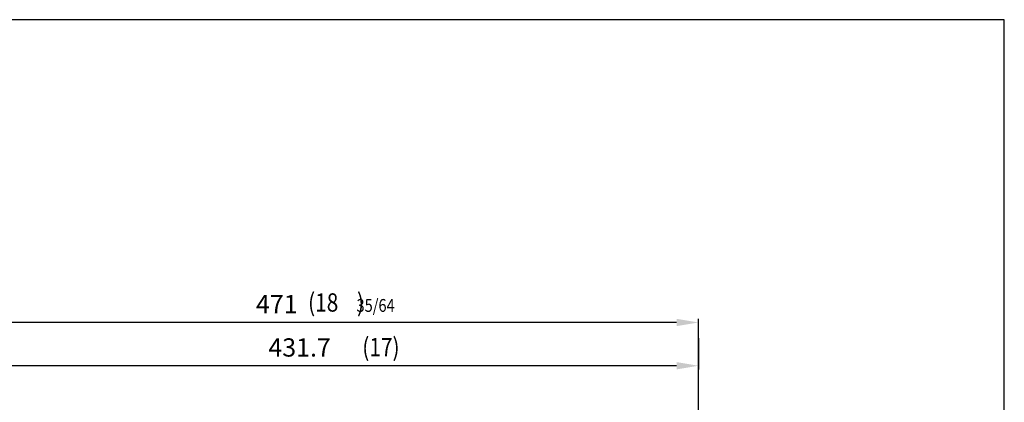
# Model space of a CAD drawing. Extents: x 870 to 1710, y -1785 to -1191.
# Drawn here: x 1172 to 1710, y -1400 to -1191 of the extents above; entities that cross this region are included whole.
import ezdxf

# ---------------------------------------------------------------- set-up
doc = ezdxf.new("R2010")
doc.units = 0
doc.header["$MEASUREMENT"] = 0
doc.linetypes.add('CENTER', pattern=[2, 1.25, -0.25, 0.25, -0.25])
doc.layers.get('0').update_dxf_attribs({"linetype": 'CONTINUOUS'})
for name, color, linetype in [('LVL0010', 5, 'CONTINUOUS'), ('LVL0050', 2, 'CONTINUOUS'), ('LVL0100', 3, 'CONTINUOUS')]:
    doc.layers.add(name, color=color, linetype=linetype)
doc.styles.get("Standard").update_dxf_attribs({"font": 'ROMANS'})

msp = doc.modelspace()

# ---------------------------------------------------------------- linework, layer by layer
at = {"layer": 'LVL0010', "color": 3}
for p, q in [((1543, -1365), (1543, -1354.35)), ((1531, -1356.35), (1084.01, -1356.35)), ((1543, -1365), (1543, -1382)), ((1531, -1380), (1123.3, -1380))]:
    msp.add_line(p, q, dxfattribs=at)
for points in [[(1531, -1354.35), (1531, -1358.35), (1543, -1356.35)], [(1531, -1378), (1531, -1382), (1543, -1380)]]:
    msp.add_solid(points, dxfattribs=at)
at = {"layer": 'LVL0100'}
for p, q in [((1710, -1191), (870, -1191)), ((1710, -1785), (1710, -1191))]:
    msp.add_line(p, q, dxfattribs=at)
at = {"layer": 'LVL0100', "linetype": 'CENTER'}
msp.add_line((1543, -1427.3), (1543, -1365), dxfattribs=at)

# ---------------------------------------------------------------- texts
at = {"color": 3, "linetype": 'Continuous'}
for s, p in [('471', (1301.32, -1351.35)), ('431.7', (1308.1, -1375))]:
    msp.add_text(s, height=10, dxfattribs=at).set_placement(p)
at = {"layer": 'LVL0050', "width": 0.835}
for s, height, p in [('(18    )', 10, (1329.78, -1350.44)), ('35/64', 7, (1356.23, -1350.56)), ('(17)', 10, (1359.37, -1374.79))]:
    msp.add_text(s, height=height, dxfattribs=at).set_placement(p)

doc.saveas('drawing.dxf')
